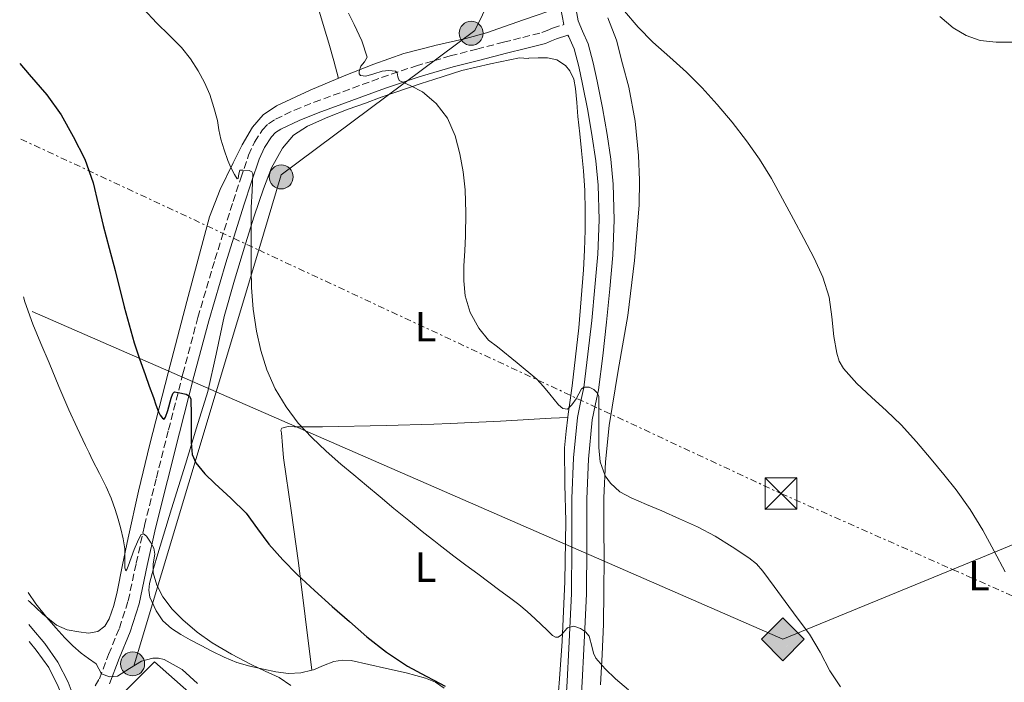
# Model space of a CAD drawing. Units: metres. Extents: x 610749 to 614193, y 4736261 to 4738629.
# Drawn here: x 610750 to 610984, y 4738276 to 4738433 of the extents above; entities that cross this region are included whole.
import ezdxf
from ezdxf.enums import TextEntityAlignment as Align

# ---------------------------------------------------------------- set-up
doc = ezdxf.new("R2010")
doc.units = ezdxf.units.M
doc.header["$MEASUREMENT"] = 0
doc.linetypes.add('DGN Style 3', pattern=[2.435890702152634, 1.739921930109024, -0.6959687720436097])
doc.linetypes.add('DGN Style 7', pattern=[3.4798438602180486, 1.565929737098122, -0.6959687720436097, 0.5219765790327072, -0.6959687720436097])
for name, color, linetype, lineweight in [('Camino', 7, 'DGN Style 3', 0), ('Construcción sin especificar', 1, 'Continuous', 0), ('Curva de nivel directora', 30, 'Continuous', 30), ('Curva de nivel intermedia', 30, 'Continuous', 0), ('Etiqueta de uso rústico', 92, 'Continuous', 0), ('Gasoducto', 7, 'Continuous', 13), ('Línea  de muro-pared o tapia', 1, 'Continuous', 13), ('Línea de bordillo', 7, 'Continuous', 13), ('Línea de cambio de uso (parcela vista)', 92, 'Continuous', 0), ('Línea de pavimento', 1, 'Continuous', 0), ('Línea eléctrica', 6, 'DGN Style 7', 0), ('Línea telefónica', 7, 'Continuous', 0), ('Margen derecho', 7, 'Continuous', 0), ('Nave industrial', 1, 'Continuous', 13), ('Poste tendido eléctrico', 7, 'Continuous', 0), ('Registro Gasoducto', 7, 'Continuous', 0), ('Torre eléctrica', 7, 'Continuous', 0)]:
    doc.layers.add(name, color=color, linetype=linetype, lineweight=lineweight)
doc.styles.add('Style-Arial', font='arial.ttf')

# ---------------------------------------------------------------- blocks, each defined once
blk = doc.blocks.new('5GASO')
at = {"layer": 'Construcción sin especificar', "linetype": 'Continuous', "lineweight": 0}
for color, points in [(253, [(0, -0.5090000823999756), (-0.509, -8.239997558519242e-08), (0, 0.5089999176000244), (0.0235, 0.2499999176000244), (0.0234, 0.25), (-0.03160000000000001, 0.2425), (-0.0786, 0.2215), (-0.1176, 0.1855), (-0.1481, 0.135), (-0.1681, 0.07150000000000001), (-0.1746, -0.004), (-0.1681, -0.078), (-0.1481, -0.142), (-0.1166, -0.1935), (-0.0756, -0.23), (-0.0266, -0.252), (0.0294, -0.2595), (0.0295, -0.2595000823999757)]), (253, [(0, -0.5090000823999756), (0.0295, -0.2595000823999757), (0.0294, -0.2595), (0.0784, -0.254), (0.1274, -0.237), (0.1704, -0.212), (0.2024, -0.183), (0.2024, 0.014), (0.0234, 0.014), (0.0234, -0.07100000000000002), (0.1269, -0.07100000000000002), (0.1269, -0.133), (0.1039, -0.15), (0.0779, -0.1635), (0.0509, -0.172), (0.02490000000000001, -0.1745), (-0.0011, -0.172), (-0.0241, -0.1645), (-0.0446, -0.152), (-0.0621, -0.1345), (-0.0786, -0.109), (-0.0901, -0.0775), (-0.09710000000000002, -0.041), (-0.09910000000000002, 0.001), (-0.09710000000000002, 0.0395), (-0.0911, 0.07300000000000001), (-0.0806, 0.1015), (-0.0656, 0.1245), (-0.04760000000000001, 0.142), (-0.0266, 0.155), (-0.0036, 0.1625), (0.0224, 0.165), (0.0549, 0.1595), (0.0829, 0.143), (0.1044, 0.1165), (0.1174, 0.08), (0.1929, 0.099), (0.1849, 0.134), (0.1729, 0.1645), (0.1574, 0.19), (0.1379, 0.2115), (0.1144, 0.2285), (0.08790000000000002, 0.2405), (0.0574, 0.2475000000000001), (0.0234, 0.25), (0.0235, 0.2499999176000244), (0, 0.5089999176000244), (0.509, -8.239997558519242e-08)]), (7, [(0.0295, -0.2595000823999757), (-0.0265, -0.2520000823999757), (-0.0755, -0.2300000823999756), (-0.1165, -0.1935000823999756), (-0.148, -0.1420000823999756), (-0.168, -0.07800008239997559), (-0.1745, -0.004000082399975585), (-0.168, 0.07149991760002442), (-0.148, 0.1349999176000244), (-0.1175, 0.1854999176000244), (-0.0785, 0.2214999176000244), (-0.0315, 0.2424999176000244), (0.0235, 0.2499999176000244), (0.0575, 0.2474999176000244), (0.08800000000000001, 0.2404999176000244), (0.1145, 0.2284999176000244), (0.138, 0.2114999176000244), (0.1575, 0.1899999176000245), (0.173, 0.1644999176000244), (0.185, 0.1339999176000244), (0.193, 0.09899991760002441), (0.1175, 0.07999991760002441), (0.1045, 0.1164999176000244), (0.083, 0.1429999176000244), (0.055, 0.1594999176000245), (0.0225, 0.1649999176000244), (-0.0035, 0.1624999176000244), (-0.0265, 0.1549999176000244), (-0.0475, 0.1419999176000244), (-0.0655, 0.1244999176000244), (-0.0805, 0.1014999176000244), (-0.091, 0.07299991760002442), (-0.097, 0.03949991760002441), (-0.099, 0.0009999176000244148), (-0.097, -0.04100008239997559), (-0.09000000000000001, -0.07750008239997559), (-0.0785, -0.1090000823999756), (-0.062, -0.1345000823999756), (-0.0445, -0.1520000823999756), (-0.024, -0.1645000823999756), (-0.001, -0.1720000823999756), (0.025, -0.1745000823999756), (0.05100000000000001, -0.1720000823999756), (0.078, -0.1635000823999756), (0.104, -0.1500000823999756), (0.127, -0.1330000823999756), (0.127, -0.07100008239997559), (0.0235, -0.07100008239997559), (0.0235, 0.01399991760002442), (0.2025, 0.01399991760002442), (0.2025, -0.1830000823999756), (0.1705, -0.2120000823999756), (0.1275, -0.2370000823999756), (0.0785, -0.2540000823999757)])]:
    blk.add_hatch(color=color, dxfattribs=at).paths.add_polyline_path(points)
at = {"layer": 'Construcción sin especificar', "color": 7, "linetype": 'Continuous', "lineweight": 0, "flags": 128}
blk.add_lwpolyline([(0, -0.5090000823999756), (0.509, -8.239997558519242e-08), (0, 0.5089999176000244), (-0.509, -8.239997558519242e-08), (0, -0.5090000823999756)], close=True, dxfattribs=at)
blk = doc.blocks.new('5TME')
at = {"layer": 'Nave industrial', "color": 7, "linetype": 'Continuous', "lineweight": 0}
for p, q in [((-0.375, 0.375), (0.375, -0.375)), ((0.3723, 0.3776), (-0.3716, -0.3784))]:
    blk.add_line(p, q, dxfattribs=at)
at = {"layer": 'Nave industrial', "color": 7, "linetype": 'Continuous', "lineweight": 0, "flags": 128}
blk.add_lwpolyline([(-0.375, -0.375), (0.375, -0.375), (0.375, 0.375), (-0.375, 0.375), (-0.3716, -0.3784)], dxfattribs=at)
blk = doc.blocks.new('5PELE')
at = {"layer": 'Nave industrial', "linetype": 'Continuous', "lineweight": 0}
h = blk.add_hatch(color=9, dxfattribs=at)
edge = h.paths.add_edge_path()
edge.add_arc((-2.000000476837158e-05, 0), 0.2850000000000001, 0, 360)
at = {"layer": 'Nave industrial', "color": 252, "linetype": 'Continuous', "lineweight": 0}
blk.add_circle((-2.000000476837158e-05, 0), 0.2850000000000001, dxfattribs=at)

msp = doc.modelspace()

# ---------------------------------------------------------------- linework, layer by layer
at = {"layer": 'Camino', "color": 7, "linetype": 'DGN Style 3', "lineweight": 0}
msp.add_polyline3d([(610768.3399999987, 4738274.869999999, 461.1300000000047), (610769.3700000013, 4738276.51, 460.550000000003), (610771.5399999995, 4738282.310000001, 458.8899999999995), (610774.100000001, 4738288.58, 457.8699999999955), (610776.1900000009, 4738295.010000001, 456.949999999997), (610778.1099999986, 4738303.970000002, 455.8600000000006), (610780.0599999977, 4738312.900000001, 454.7400000000052), (610782.8999999987, 4738324.26, 453.0099999999948), (610785.7699999987, 4738335.619999999, 451.2700000000041), (610789.1900000006, 4738348.95, 449.6100000000007), (610792.7100000011, 4738362.28, 448.199999999997), (610796.7899999982, 4738376.080000001, 447.1199999999955), (610801.1000000021, 4738389.830000001, 445.9700000000012), (610802.89, 4738395.37, 445.3099999999976), (610804.780000001, 4738400.869999999, 444.6300000000049), (610806.1700000013, 4738403.960000002, 444.279999999999), (610808.0599999978, 4738406.840000001, 443.9299999999932), (610809.4600000015, 4738408.290000002, 443.5399999999936), (610811.129999999, 4738409.380000004, 443.1699999999983), (610815.6599999998, 4738411.53, 442.7200000000012), (610820.2999999999, 4738413.400000001, 442.2799999999988), (610836.3299999983, 4738419.270000001, 440.5000000000001), (610844.4100000008, 4738422, 439.6600000000037), (610848.699999998, 4738423.25, 439.320000000007), (610852.6000000006, 4738424.390000002, 439.0099999999947), (610858.9400000017, 4738426.03, 438.6499999999942), (610865.2800000006, 4738427.65, 438.3099999999976), (610869.829999997, 4738428.800000002, 438.0599999999977), (610874.3799999979, 4738429.960000002, 437.8099999999978), (610875.6599999988, 4738430.449999999, 437.8000000000029), (610876.9200000014, 4738430.980000001, 437.7799999999989), (610879.5700000002, 4738431.850000001, 437.6199999999953)], dxfattribs=at)
at = {"layer": 'Curva de nivel directora', "color": 30, "linetype": 'Continuous', "lineweight": 30, "elevation": 450, "flags": 128}
msp.add_lwpolyline([(610750.4500000004, 4738422.619999999), (610752.7300000003, 4738420.030000002), (610756.899999999, 4738415.200000001), (610760.2899999998, 4738410.410000001), (610763.1699999986, 4738405.25), (610765.8699999988, 4738399.869999999), (610767.9199999984, 4738394.26), (610769.0899999996, 4738389.199999999), (610770.2599999986, 4738384.150000002), (610771.6899999991, 4738378.79), (610773.1199999996, 4738373.440000001), (610775.2699999999, 4738364.830000001), (610777.5900000001, 4738356.260000002), (610778.8599999996, 4738352.480000001), (610780.2299999997, 4738348.74), (610781.1999999998, 4738346.02), (610782.1799999989, 4738343.300000002), (610782.7800000003, 4738341.609999999), (610783.3799999993, 4738339.92), (610783.8199999996, 4738339.11), (610784.3400000003, 4738338.4), (610784.7499999994, 4738338.200000001), (610785.0699999989, 4738338.61), (610785.5999999987, 4738340.190000001), (610786.360000001, 4738343.189999999), (610786.7599999988, 4738344.27), (610787.1999999991, 4738344.660000001), (610788.0799999997, 4738344.54), (610789.9799999996, 4738344.07), (610790.7399999996, 4738343.61), (610791.0899999985, 4738342.930000001), (610791.1500000008, 4738339.230000001), (610791.1100000007, 4738335.539999999), (610791.1199999996, 4738332.66), (610791.4100000003, 4738329.780000002), (610792.2399999994, 4738327.77), (610794.3499999995, 4738325.230000001), (610796.7700000001, 4738322.880000001), (610800.5599999988, 4738319.390000002), (610804.2099999988, 4738315.830000001), (610806.8999999999, 4738312.160000001), (610809.6000000001, 4738308.5), (610812.8599999989, 4738304.800000001), (610816.3100000002, 4738301.28), (610820.4400000006, 4738297.490000002), (610824.6099999994, 4738293.730000002), (610828.6900000008, 4738290.100000001), (610832.7999999991, 4738286.51), (610837.4900000007, 4738282.86), (610842.4500000007, 4738279.57), (610846.8899999995, 4738277.140000001), (610848.7000000001, 4738276.210000001), (610851.4099999992, 4738274.82)], dxfattribs=at)
at = {"layer": 'Curva de nivel intermedia', "color": 30, "linetype": 'Continuous', "lineweight": 0, "flags": 128}
for points, elevation in [([(610779.7900000017, 4738435.670000001), (610783.0000000015, 4738432.210000001), (610785.9299999995, 4738429.32), (610788.8399999997, 4738426.399999999), (610790.9600000009, 4738423.75), (610792.8000000004, 4738420.880000001), (610794.3099999992, 4738418.130000001), (610795.5400000007, 4738415.270000001), (610796.5500000011, 4738412.189999999), (610797.3600000002, 4738409.060000001), (610797.7300000013, 4738406.84), (610798.1500000014, 4738404.640000001), (610798.9500000017, 4738402.069999999), (610799.8800000015, 4738399.539999999), (610800.2999999995, 4738398.49), (610800.7599999999, 4738397.46), (610801.3900000004, 4738396.289999999), (610802.0499999997, 4738395.220000001), (610802.2599999999, 4738395.29), (610802.4699999999, 4738396.430000001), (610802.7200000002, 4738397.25), (610803.3799999995, 4738397.300000002), (610804.9100000006, 4738397.17), (610805.5099999997, 4738396.890000001), (610805.76, 4738396.419999998), (610805.5900000002, 4738392.399999999), (610805.38, 4738388.390000001), (610805.370000001, 4738383.269999999), (610805.38, 4738378.159999999), (610805.4200000003, 4738373.800000001), (610805.4900000019, 4738369.439999999), (610805.8899999997, 4738364.25), (610806.6600000008, 4738359.09), (610807.6700000011, 4738354.46), (610809.1200000017, 4738349.92), (610811.110000001, 4738345.349999999), (610813.6700000004, 4738341.070000002), (610816.5200000004, 4738337.249999999), (610819.75, 4738333.779999999), (610823.180000001, 4738330.600000001), (610826.6900000003, 4738327.519999999), (610829.7200000011, 4738324.98), (610832.7499999999, 4738322.430000001), (610835.9800000018, 4738319.710000002), (610839.2200000007, 4738316.989999999), (610842.7800000013, 4738314.079999999), (610846.370000001, 4738311.199999998), (610848.7000000001, 4738309.350000001), (610849.8900000014, 4738308.399999999), (610853.4600000011, 4738305.65), (610856.3300000011, 4738303.539999999), (610859.200000001, 4738301.439999999), (610861.8200000006, 4738299.480000001), (610864.4300000013, 4738297.519999999), (610866.670000001, 4738295.869999999), (610868.9000000017, 4738294.21), (610870.8799999999, 4738292.519999999), (610872.7800000019, 4738290.75), (610874.2100000002, 4738289.430000001), (610875.6299999995, 4738288.100000001), (610876.9200000014, 4738286.820000002), (610877.600000001, 4738286.380000001), (610878.2200000001, 4738286.380000001), (610878.9900000013, 4738287.009999999), (610879.7300000011, 4738287.810000001)], 445), ([(610828.5000000007, 4738434.52), (610829.8600000021, 4738431.869999998), (610831.6600000013, 4738427.98), (610832.8799999994, 4738424.07), (610832.3099999995, 4738422.999999999), (610831.410000001, 4738421.989999999), (610830.9999999997, 4738420.739999999), (610830.9800000018, 4738420.13), (610831.3000000014, 4738419.73), (610832.570000001, 4738419.56), (610834.5200000001, 4738420.189999999), (610836.5000000005, 4738420.789999999), (610838.0800000008, 4738420.930000001), (610839.650000002, 4738420.8), (610840.0200000008, 4738420.42), (610840.1500000005, 4738419.4), (610840.4700000002, 4738418.539999999), (610843.2500000007, 4738417.269999999), (610846.0500000014, 4738415.869999999), (610848.7000000001, 4738413.58), (610849.2900000003, 4738413.07), (610851.9400000012, 4738409.66), (610853.7699999994, 4738405.470000001), (610854.9200000007, 4738401.119999999), (610855.6900000017, 4738396.890000001), (610856.1499999999, 4738392.640000001), (610856.3100000009, 4738387.17), (610856.2599999994, 4738381.7), (610856.0500000016, 4738378.119999999), (610855.8100000002, 4738374.539999999), (610855.8300000003, 4738371), (610856.1600000011, 4738367.46), (610857.3300000001, 4738363.480000001), (610859.4400000002, 4738359.76), (610861.6799999998, 4738356.960000001), (610863.8500000001, 4738355.380000001), (610868.5300000006, 4738351.509999999), (610873.2000000001, 4738347.649999999), (610874.7900000013, 4738345.949999998), (610876.2300000008, 4738344.109999998), (610877.2600000012, 4738342.859999999), (610878.2900000017, 4738341.599999999), (610879.3300000011, 4738340.710000001), (610880.4199999997, 4738340.539999999), (610881.5000000015, 4738341.609999999), (610882.4700000014, 4738342.96), (610883.1300000009, 4738344.199999998), (610883.8100000003, 4738345.390000001), (610884.4100000015, 4738345.760000001), (610885.6000000007, 4738345.73), (610886.6900000015, 4738345.180000001), (610887.4699999993, 4738344.459999999), (610887.8600000005, 4738343.579999999), (610887.8800000006, 4738340.760000001), (610887.8899999995, 4738337.939999999), (610887.8899999995, 4738334.699999998), (610887.8899999995, 4738331.470000001), (610888.1900000012, 4738328.06), (610889.4100000017, 4738324.740000002), (610890.6200000009, 4738322.99), (610892.8899999997, 4738320.95), (610895.5400000005, 4738319.49), (610899.1700000005, 4738317.939999999), (610902.8000000004, 4738316.399999999), (610907.0600000008, 4738314.529999998)], 440), ([(610893.9600000003, 4738435.039999999), (610897.1900000002, 4738431.220000001), (610900.7100000005, 4738427.680000001), (610904.7300000016, 4738424.140000001), (610908.7200000014, 4738420.579999999), (610912.4299999997, 4738416.810000001), (610915.9900000002, 4738412.9), (610919.5500000009, 4738408.66), (610922.9300000004, 4738404.269999999), (610926.0500000007, 4738399.91), (610928.8499999992, 4738395.34), (610931.450000001, 4738390.509999999), (610934.0500000005, 4738385.679999999), (610936.5300000015, 4738381.060000001), (610939.0100000004, 4738376.430000001), (610941.0399999999, 4738371.880000001), (610942.5300000008, 4738367.100000001), (610943.1800000012, 4738362.48), (610943.6500000006, 4738357.819999999), (610944.3400000012, 4738353.839999998), (610944.9400000003, 4738351.920000001), (610945.9400000017, 4738350.159999999), (610949.1500000014, 4738346.599999999), (610952.5900000012, 4738343.38), (610956.1600000008, 4738340.15), (610959.6299999999, 4738336.829999999), (610963.2500000009, 4738332.800000001), (610966.7500000012, 4738328.659999999), (610969.7400000019, 4738325.069999999)], 435.0000000000001), ([(610751.3400000001, 4738367.180000001), (610751.7000000001, 4738366.009999999), (610753.5500000007, 4738360.74), (610755.4999999999, 4738356.119999998), (610757.4600000001, 4738351.509999999), (610759.7700000012, 4738345.949999998), (610762.1100000015, 4738340.4), (610764.0700000017, 4738336.130000001), (610766.1000000013, 4738331.890000001), (610766.9200000016, 4738330.159999999), (610767.7500000009, 4738328.429999999), (610769.3600000001, 4738325.269999999), (610770.9800000006, 4738322.11), (610772.1400000007, 4738319.439999999), (610773.1399999998, 4738316.689999999), (610773.8400000016, 4738314.430000001), (610774.4500000018, 4738312.15), (610774.9700000006, 4738309.779999998), (610775.3900000006, 4738307.409999999), (610775.4300000009, 4738304.269999999), (610775.4199999997, 4738302.880000001), (610775.6500000021, 4738302.13), (610775.9000000004, 4738302.51), (610776.1600000019, 4738303.249999999), (610776.9000000015, 4738305.23), (610777.6500000004, 4738307.199999999), (610778.3900000004, 4738309.01), (610779.1900000004, 4738310.710000001), (610779.85, 4738310.920000001), (610780.5100000014, 4738310.390000001), (610781.5300000008, 4738309.000000001), (610782.2700000005, 4738307.55), (610782.5000000007, 4738306.090000001), (610782.1299999997, 4738303.859999999), (610782.1000000007, 4738301.699999998), (610783.0100000004, 4738298.770000001), (610784.4200000007, 4738295.970000001), (610786.6300000013, 4738293.06), (610789.1500000004, 4738290.5), (610792.53, 4738287.61), (610796.1300000009, 4738285.06), (610800.730000001, 4738282.390000001), (610805.4100000013, 4738279.91), (610808.7199999995, 4738278.380000001), (610812.0300000019, 4738276.82), (610814.77, 4738274.95)], 455), ([(610969.7400000019, 4738325.069999999), (610972.660000001, 4738321.42), (610975.9900000015, 4738316.720000001), (610978.990000001, 4738311.789999999), (610981.670000001, 4738306.859999999), (610984.350000001, 4738301.939999999)], 435.0000000000001), ([(610907.0600000008, 4738314.529999998), (610911.3099999997, 4738312.619999999), (610915.5000000007, 4738310.399999999), (610919.5399999997, 4738307.869999999), (610923.4800000003, 4738305.270000001), (610925.2800000019, 4738303.789999999), (610926.8300000009, 4738302.060000001), (610929.4800000017, 4738298.48), (610932.1100000005, 4738294.900000001), (610934.9800000003, 4738291.000000001), (610937.8400000014, 4738287.100000001), (610940.3800000005, 4738282.84), (610942.7200000008, 4738278.449999998), (610945.230000001, 4738274.59)], 440), ([(610752.4700000011, 4738297.029999999), (610754.2800000015, 4738294.310000001), (610756.880000001, 4738291.09), (610759, 4738288.619999998), (610761.2000000017, 4738286.230000001), (610763.0999999995, 4738284.390000002), (610765.0700000008, 4738282.63), (610766.8099999998, 4738281.329999999), (610768.5800000001, 4738280.079999999), (610769.2000000014, 4738278.899999999), (610769.8699999999, 4738277.699999999), (610771.7600000007, 4738276.99), (610773.7000000009, 4738277.189999999), (610776.5100000005, 4738278.939999999), (610779.3800000005, 4738280.739999999), (610782.0400000003, 4738281.4), (610783.4200000016, 4738281.45), (610784.7000000002, 4738281.140000002), (610788.9699999995, 4738278.73), (610792.6399999995, 4738275.429999998)], 460.0000000000001), ([(610879.7300000011, 4738287.810000001), (610880.4800000021, 4738288.609999999), (610881.9599999996, 4738289.019999998), (610883.5700000012, 4738288.509999999), (610884.7100000011, 4738287.699999999), (610885.6200000008, 4738286.62), (610886.3400000005, 4738283.980000001), (610886.5900000009, 4738282.640000002), (610887.1500000019, 4738281.460000001), (610889.3500000013, 4738278.88), (610891.8100000002, 4738276.529999998), (610894.9300000004, 4738273.949999998)], 445)]:
    msp.add_lwpolyline(points, dxfattribs=dict(at, elevation=elevation))
at = {"layer": 'Gasoducto', "color": 7, "linetype": 'Continuous', "lineweight": 13}
msp.add_polyline3d([(610753.3900000004, 4738363.699999999, 454.820000000007), (610797.0495379176, 4738344.636936156, 451.3794000000053), (610931.5499999998, 4738285.91, 440.7799999999989), (610971.8489328878, 4738302.492107867, 437.6059999999998), (611066.7699999993, 4738341.550000001, 430.1300000000047), (611143.8500979958, 4738370.35814108, 429.7749999999942), (611204.519409446, 4738393.032866837, 429.4955999999948), (611303.4300000003, 4738429.999999999, 429.0399999999936), (611289.5300000019, 4738469.67, 429.0899999999965), (611319.3999999984, 4738484.100000001, 428.929999999993)], dxfattribs=at)
at = {"layer": 'Línea  de muro-pared o tapia', "color": 1, "linetype": 'Continuous', "lineweight": 13}
msp.add_polyline3d([(610766.9800000006, 4738265.189999999, 462.179999999993), (610782.4699999997, 4738280.560000001, 461.5399999999936), (610824.5199999996, 4738243.380000001, 461.5299999999989), (610827.3300000001, 4738227.460000001, 460.2599999999948)], dxfattribs=at)
at = {"layer": 'Línea de bordillo', "color": 7, "linetype": 'Continuous', "lineweight": 13}
for points in [[(610752.5899999995, 4738289.390000002, 462.0099999999947), (610753.3500000017, 4738288.58, 462.0099999999947), (610756.4200000007, 4738284.880000001, 461.9900000000052), (610759.5299999998, 4738280.510000001, 461.9400000000023), (610761.9599999995, 4738275.760000002, 461.8899999999994), (610763.3999999989, 4738271.91, 461.8800000000048)], [(610766.9699999985, 4738263.680000001, 461.8800000000048), (610764.5399999989, 4738263.760000001, 461.8800000000048), (610763.5599999976, 4738264.240000002, 461.8800000000048), (610763.03, 4738264.640000002, 461.8800000000048), (610761.8999999991, 4738268.36, 461.8699999999953), (610760.9899999973, 4738271.050000002, 461.8800000000048), (610759.609999998, 4738274.730000001, 461.8899999999994), (610757.3399999993, 4738279.180000001, 461.9400000000023), (610754.3900000011, 4738283.32, 461.9900000000052), (610752.6599999989, 4738285.41, 462.0000000000001)]]:
    msp.add_polyline3d(points, dxfattribs=at)
at = {"layer": 'Línea de cambio de uso (parcela vista)', "color": 92, "linetype": 'Continuous', "lineweight": 0, "extrusion": (0.1033884510683618, 0.03569572963954046, 0.9940003234763991), "elevation": 232732.8354503745, "flags": 128}
msp.add_lwpolyline([(4279624.91557648, -2111004.286088493), (4279624.91557648, -2111004.473513411)], dxfattribs=at)
at = {"layer": 'Línea de cambio de uso (parcela vista)', "color": 92, "linetype": 'Continuous', "lineweight": 0, "extrusion": (0.1425910419574791, 0.05123705669620147, 0.9884546316218011), "elevation": 330318.0053280271, "flags": 128}
msp.add_lwpolyline([(4252707.349318297, -2151990.728215077), (4252707.349318298, -2151991.054910807)], dxfattribs=at)
at = {"layer": 'Línea de cambio de uso (parcela vista)', "color": 92, "linetype": 'Continuous', "lineweight": 0, "extrusion": (0.0641159524057488, 0.004136544235759449, 0.9979338824034835), "elevation": 59206.32650333377, "flags": 128}
msp.add_lwpolyline([(4689177.717657489, -912762.3663807099), (4689177.717657488, -912762.3694935867)], dxfattribs=at)
at = {"layer": 'Línea de cambio de uso (parcela vista)', "color": 92, "linetype": 'Continuous', "lineweight": 0, "extrusion": (-0.01659046363461544, 0.127193350605612, 0.9917391834943836), "elevation": 592993.1598278468, "flags": 128}
msp.add_lwpolyline([(-1218535.147976637, -4581257.020735976), (-1218535.147976637, -4581257.023074779)], dxfattribs=at)
at = {"layer": 'Línea de cambio de uso (parcela vista)', "color": 92, "linetype": 'Continuous', "lineweight": 0}
for points in [[(610775.0700000003, 4738476.390000001, 444.7299999999959), (610787.7400000002, 4738476.380000001, 442.6999999999971), (610800.4000000004, 4738476.08, 440.679999999993), (610805.4400000004, 4738475.810000001, 440.2599999999948), (610810.4900000002, 4738475.350000001, 439.8500000000058), (610812.8700000001, 4738474.92, 439.5299999999989), (610815.2000000002, 4738474.130000001, 439.2200000000012), (610816.54, 4738473.359999999, 439.0800000000018), (610817.4900000002, 4738472.15, 438.9799999999959), (610818.04, 4738470.189999999, 438.8999999999942), (610818.1699999999, 4738468.210000001, 438.8699999999953), (610818.1500000004, 4738464.59, 438.8699999999953), (610818.1699999999, 4738460.980000001, 438.9499999999971), (610818.4800000006, 4738454.460000001, 439.2400000000052), (610819.0700000003, 4738447.960000001, 439.6399999999995), (610819.5800000001, 4738444.680000001, 439.9100000000035), (610820.1900000004, 4738441.41, 440.1699999999983), (610820.8499999996, 4738438.08, 440.3300000000018), (610821.6299999999, 4738434.77, 440.4900000000052), (610822.7300000006, 4738431.109999999, 440.8399999999965), (610823.8399999999, 4738427.439999999, 441.0099999999948), (610824.9600000001, 4738423.25, 440.8399999999965), (610826.0700000003, 4738419.060000001, 440.6699999999983)], [(610878.7999999998, 4738435.980000001, 437.1399999999995), (610870.0099999999, 4738432.949999999, 437.3099999999977), (610861.2100000001, 4738429.92, 437.4799999999959), (610856.3600000005, 4738428.52, 437.6399999999995), (610848.9500000002, 4738426.890000001, 438.1000000000058), (610848.7000000002, 4738426.82, 438.1199999999953), (610841.6100000005, 4738424.980000001, 438.7299999999959), (610834.4900000002, 4738422.41, 439.4700000000012), (610827.4699999997, 4738419.640000001, 440.4400000000023), (610819.3499999996, 4738416.26, 441.7599999999948), (610811.3899999997, 4738412.529999999, 443.0899999999965), (610808.2100000001, 4738410.390000001, 443.6699999999983), (610805.6600000003, 4738407.460000001, 444.2100000000065), (610803.2100000001, 4738403.32, 444.6100000000006), (610801.0800000001, 4738399.039999999, 444.8999999999942), (610797.9900000002, 4738392.720000001, 445.570000000007), (610795.4699999997, 4738386.199999999, 446.2100000000065), (610792.7699999996, 4738376.15, 446.929999999993), (610790.1399999997, 4738366.100000001, 447.6199999999953), (610785.7199999997, 4738349.180000001, 449.0500000000029), (610781.3499999996, 4738332.26, 451.1399999999995), (610778.6799999997, 4738321.109999999, 452.9499999999971), (610776.1699999999, 4738309.960000001, 454.7700000000041), (610774.8600000005, 4738303.57, 455.8500000000058), (610773.6100000005, 4738297.17, 456.8699999999953), (610772.8099999996, 4738293.949999999, 457.1600000000035), (610771.7199999997, 4738290.76, 457.3500000000058), (610770.6500000004, 4738288.99, 457.5), (610768.9800000006, 4738287.75, 457.6699999999983), (610766.7400000002, 4738287.350000001, 458.1600000000035), (610764.4900000002, 4738287.67, 458.6900000000023), (610761.75, 4738288.17, 459.0200000000041), (610759.1500000004, 4738289.279999999, 459.25), (610755.8600000005, 4738291.949999999, 459.5299999999989), (610752.8700000001, 4738294.77, 459.7299999999959), (610752.5, 4738295.140000001, 459.7400000000052)], [(610888.2999999998, 4738275.08, 446.2799999999989), (610888.6900000004, 4738282.310000001, 445.0200000000041), (610888.9800000006, 4738289.539999999, 443.7299999999959), (610889.1100000005, 4738297.310000001, 442.8399999999965), (610889.1500000004, 4738305.109999999, 442.1300000000047), (610889.1100000005, 4738312.279999999, 441.679999999993), (610889.0700000003, 4738319.460000001, 441.2100000000065), (610889.4299999997, 4738328.08, 440.2400000000052), (610890.2999999998, 4738336.66, 439.3000000000029), (610892.4900000002, 4738349.699999999, 438.3699999999953), (610894.7800000003, 4738362.76, 437.7200000000012), (610896.3499999996, 4738375.859999999, 437.3500000000058), (610897.4199999999, 4738389, 436.929999999993), (610897.5599999996, 4738394.869999999, 436.6300000000047), (610897.29, 4738400.76, 436.3300000000018), (610896.4900000002, 4738408.930000001, 435.9799999999959), (610894.9699999997, 4738416.980000001, 435.6100000000006), (610893.5199999996, 4738422.560000001, 435.2899999999936), (610892.0800000001, 4738428.15, 434.9700000000012), (610890.04, 4738433.470000001, 434.820000000007)], [(610968.8300000001, 4738433.779999999, 431.1000000000058), (610972.0099999999, 4738431.07, 431), (610975.0499999998, 4738429.230000001, 430.929999999993), (610978.4000000004, 4738428.100000001, 430.8699999999953), (610982.1399999997, 4738427.630000001, 430.8099999999977), (610985.8799999999, 4738427.67, 430.7400000000052)], [(610836.2660999997, 4738414.580800001, 440.8994999999995), (610845.7100000001, 4738417.84, 439.8000000000029), (610848.7000000002, 4738418.789999999, 439.5299999999989), (610855.4000000004, 4738420.92, 438.9199999999983), (610862.1900000004, 4738422.529999999, 438.7799999999989), (610869.04, 4738423.970000001, 438.7899999999936), (610870.0700000003, 4738423.9, 438.8800000000047), (610871.0899999999, 4738423.82, 438.9700000000012), (610871.2400000002, 4738423.84, 438.9700000000012), (610873.4900000002, 4738423.980000001, 438.679999999993), (610875.7199999997, 4738423.91, 438.2899999999936), (610877.9400000004, 4738423.480000001, 438.0899999999965), (610879.9800000006, 4738422.16, 437.9900000000052), (610881.0199999996, 4738420.890000001, 437.9900000000052), (610881.9500000002, 4738418.850000001, 438), (610882.3499999996, 4738416.680000001, 438.0099999999948), (610882.6299999999, 4738413.34, 438.0299999999989), (610882.9199999999, 4738410, 438.0500000000029), (610883.3700000001, 4738405.930000001, 437.8800000000047), (610883.7999999998, 4738401.859999999, 437.6900000000023), (610884.25, 4738397.15, 437.6499999999942), (610884.5700000003, 4738392.439999999, 437.6399999999995), (610884.6799999997, 4738387.730000001, 437.6000000000058), (610884.6200000001, 4738383.029999999, 437.6399999999995), (610884.5, 4738378.32, 437.8300000000018), (610884.2699999996, 4738373.619999999, 438.0500000000029), (610883.1299999999, 4738359.83, 438.5899999999965), (610881.5899999999, 4738346.08, 439.1699999999983), (610881.1200000001, 4738342.720000001, 439.3999999999942), (610880.6299999999, 4738339.359999999, 439.6499999999942), (610880.5368999997, 4738338.629799999, 439.6937999999937)], [(610819.7496999997, 4738278.5623, 453.1587), (610817.2000000002, 4738277.939999999, 453.6600000000035), (610814.2199999997, 4738277.76, 454.179999999993), (610811.2599999999, 4738278.189999999, 454.3099999999977), (610808.3099999996, 4738278.800000001, 454.4400000000023), (610805.0999999996, 4738279.52, 454.7400000000052), (610801.9400000004, 4738280.439999999, 455.0099999999948), (610798.9600000001, 4738281.67, 455.1900000000023), (610796.0599999996, 4738283.08, 455.3500000000058), (610793.4800000006, 4738284.4, 455.4700000000012), (610790.9199999999, 4738285.76, 455.5899999999965), (610788.6900000004, 4738287.050000001, 455.6699999999983), (610786.5, 4738288.449999999, 455.7299999999959), (610784.4500000002, 4738290.27, 455.7700000000041), (610782.8099999996, 4738292.640000001, 455.7200000000012), (610781.3700000001, 4738295.92, 455.5200000000041), (610781.0899999999, 4738297.560000001, 455.3800000000047), (610781.2599999999, 4738299.189999999, 455.2400000000052), (610782.2199999997, 4738302.710000001, 454.8899999999995), (610783.2400000002, 4738306.210000001, 454.4700000000012), (610786.5, 4738316.880000001, 452.2299999999959), (610789.7699999996, 4738327.52, 449.9900000000052), (610792.4400000004, 4738336.08, 448.9400000000023), (610795.0999999996, 4738344.710000001, 448.1499999999942), (610797.0700000003, 4738353.630000001, 447.5800000000018), (610798.9400000004, 4738362.550000001, 447), (610801.4199999999, 4738371.189999999, 446.1699999999983), (610804.0300000003, 4738379.810000001, 445.3500000000058), (610806.1100000005, 4738386.34, 445.0399999999936), (610808.2800000003, 4738392.850000001, 444.6900000000023), (610810.2199999997, 4738397.800000001, 444.1600000000035), (610812.7800000003, 4738402.529999999, 443.6199999999953), (610815.4199999999, 4738405.58, 443.2899999999936), (610818.7800000003, 4738407.75, 442.9499999999971), (610823.5599999996, 4738409.859999999, 442.5), (610828.4000000004, 4738411.75, 441.9600000000065), (610832.4800000006, 4738413.220000001, 441.4100000000035), (610836.2660999997, 4738414.580800001, 440.8994999999995)], [(610819.7496999997, 4738278.5623, 453.1597000000039), (610818.1900000004, 4738291.300000001, 451.3600000000006), (610816.6299999999, 4738304.039999999, 449.5599999999977), (610814.8899999997, 4738316.51, 448.0099999999948), (610813.0700000003, 4738328.980000001, 446.570000000007), (610812.7800000003, 4738331.949999999, 446.1199999999953), (610812.5899999999, 4738334.92, 445.5599999999977), (610812.4600000001, 4738335.57, 445.25), (610812.6699999999, 4738336.07, 444.9799999999959), (610814.1500000004, 4738336.42, 444.8500000000058), (610815.6600000003, 4738336.369999999, 444.7299999999959), (610818.9800000006, 4738336.359999999, 444.3800000000047), (610822.2999999998, 4738336.369999999, 444.0399999999936), (610837.4299999997, 4738336.65, 442.6399999999995), (610848.7000000002, 4738337, 441.7599999999948), (610852.5700000003, 4738337.119999999, 441.4600000000065), (610864.5800000001, 4738337.710000001, 440.6900000000023), (610876.5899999999, 4738338.390000001, 439.9400000000023), (610878.5599999996, 4738338.51, 439.820000000007), (610880.5368999997, 4738338.629799999, 439.7002000000066)], [(610880.5368999997, 4738338.629799999, 439.6937999999937), (610880.1200000001, 4738335.359999999, 439.8899999999995), (610879.7699999996, 4738331.350000001, 440.1300000000047), (610879.8300000001, 4738322.630000001, 440.6900000000023), (610880.0599999996, 4738313.92, 441.4799999999959), (610879.8200000003, 4738299.67, 443.2299999999959), (610879.2199999997, 4738285.460000001, 445.1300000000047), (610878.5499999998, 4738276.5, 446.3300000000018), (610877.7999999998, 4738267.539999999, 447.5399999999936)], [(610851.2100000001, 4738274.289999999, 449.3000000000029), (610849.0999999996, 4738275.720000001, 449.4700000000012), (610848.7000000002, 4738275.890000001, 449.5099999999948), (610846.7800000003, 4738276.720000001, 449.7200000000012), (610842.1600000003, 4738277.92, 450.2100000000065), (610837.5300000003, 4738279, 450.7400000000052), (610833.3399999999, 4738279.949999999, 451.3000000000029), (610829.1399999997, 4738280.850000001, 451.9400000000023), (610827.0700000003, 4738280.99, 452.4199999999983), (610825, 4738280.680000001, 452.8999999999942), (610822.5700000003, 4738279.699999999, 453.0099999999948), (610820.1500000004, 4738278.66, 453.0800000000018), (610819.7496999997, 4738278.5623, 453.1587)]]:
    msp.add_polyline3d(points, dxfattribs=at)
at = {"layer": 'Línea de pavimento', "color": 1, "linetype": 'Continuous', "lineweight": 0}
for points in [[(610879.5700000003, 4738431.850000001, 437.2700000000041), (610878.7999999998, 4738435.980000001, 437.1399999999995)], [(610882.2999999998, 4738436.58, 437.1399999999995), (610883.0099999999, 4738432.77, 437.2700000000041), (610884.0099999999, 4738430.310000001, 437.320000000007), (610885.3600000005, 4738427.279999999, 437.3699999999953), (610886.5499999998, 4738422.74, 437.4900000000052), (610887.5199999996, 4738418.390000001, 437.6100000000006), (610888.7400000002, 4738412.08, 437.7200000000012), (610889.8399999999, 4738405.75, 437.8300000000018), (610890.7000000002, 4738399.890000001, 438.0099999999948), (610891.29, 4738393.930000001, 438.1999999999971), (610891.5499999998, 4738385.51, 438.3000000000029), (610891.1900000004, 4738377.140000001, 438.4400000000023), (610890.5099999999, 4738369.15, 438.75), (610889.7199999997, 4738361.230000001, 439.0800000000018), (610888.8300000001, 4738353.220000001, 439.3600000000006), (610887.8099999996, 4738345.109999999, 439.6499999999942), (610887.0199999996, 4738341.41, 439.8399999999965), (610886.3099999996, 4738338.039999999, 440.070000000007), (610885.4000000004, 4738328.710000001, 440.7200000000012), (610885, 4738319.26, 441.4600000000065), (610885.0599999996, 4738308.039999999, 442.5099999999948), (610884.9699999997, 4738296.680000001, 443.8500000000058), (610884.6799999997, 4738290.07, 444.7400000000052), (610884.3399999999, 4738283.529999999, 445.6699999999983), (610883.9100000003, 4738275.779999999, 446.820000000007), (610883.4699999997, 4738268.17, 447.9700000000012)], [(610880.5599999996, 4738429.350000001, 437.3099999999977), (610880.7400000002, 4738428.92, 437.320000000007), (610882, 4738426.100000001, 437.3699999999953), (610883.0999999996, 4738421.9, 437.4900000000052), (610884.04, 4738417.67, 437.6100000000006), (610885.2400000002, 4738411.439999999, 437.7200000000012), (610886.3300000001, 4738405.189999999, 437.8300000000018), (610887.1699999999, 4738399.460000001, 438.0099999999948), (610887.7400000002, 4738393.699999999, 438.1999999999971), (610887.9900000002, 4738385.529999999, 438.3000000000029), (610887.6399999997, 4738377.359999999, 438.4400000000023), (610886.9699999997, 4738369.480000001, 438.75), (610886.1900000004, 4738361.600000001, 439.0800000000018), (610885.2999999998, 4738353.640000001, 439.3600000000006), (610884.2999999998, 4738345.699999999, 439.6499999999942), (610883.54, 4738342.140000001, 439.8399999999965), (610882.79, 4738338.58, 440.070000000007), (610881.8499999996, 4738328.960000001, 440.7200000000012), (610881.4500000002, 4738319.33, 441.4600000000065), (610881.5, 4738308.050000001, 442.5099999999948), (610881.4199999999, 4738296.77, 443.8500000000058), (610881.1200000001, 4738290.24, 444.7400000000052), (610880.79, 4738283.720000001, 445.6699999999983), (610880.3600000005, 4738275.980000001, 446.820000000007), (610879.9100000003, 4738268.24, 447.9700000000012)]]:
    msp.add_polyline3d(points, dxfattribs=at)
at = {"layer": 'Línea eléctrica', "color": 6, "linetype": 'DGN Style 7', "lineweight": 0}
msp.add_polyline3d([(610750.7399999994, 4738404.660000001, 452.2899999999936), (610807.1626668437, 4738378.339640805, 447.8917999999976), (610931.1099999995, 4738320.520000001, 438.2299999999959), (610971.8489328878, 4738302.492107867, 437.3880999999965), (611296.47, 4738158.840000001, 430.679999999993), (611324.5315573096, 4738143.900556421, 430.6891000000033), (611511.4099999995, 4738044.41, 430.75), (611553.1800000004, 4738023.23, 430.6100000000006)], dxfattribs=at)
at = {"layer": 'Línea telefónica', "color": 7, "linetype": 'Continuous', "lineweight": 0}
msp.add_polyline3d([(610777.6000000017, 4738279.819999999, 459.9400000000023), (610797.0495379176, 4738344.636936156, 450.9980000000069), (610807.1626668437, 4738378.339640805, 446.3484999999928), (610812.5100000007, 4738396.160000001, 443.8899999999995), (610858.4300000003, 4738430.439999999, 437.5200000000041), (610884.1499999983, 4738483.100000001, 434.9199999999983), (610936.579999999, 4738577.470000001, 434.6999999999971)], dxfattribs=at)
at = {"layer": 'Margen derecho', "color": 7, "linetype": 'Continuous', "lineweight": 0}
msp.add_polyline3d([(610771.7899999976, 4738275.320000002, 460.550000000003), (610774.0399999984, 4738281.330000001, 458.8899999999995), (610776.629999999, 4738287.660000001, 457.8699999999955), (610778.7800000014, 4738294.32, 456.949999999997), (610780.7300000006, 4738303.400000001, 455.8600000000006), (610782.6700000007, 4738312.290000001, 454.7400000000052), (610785.5000000005, 4738323.600000001, 453.0099999999948), (610788.3700000005, 4738334.960000002, 451.2700000000041), (610791.7800000012, 4738348.270000001, 449.6100000000007), (610795.2999999993, 4738361.550000002, 448.199999999997), (610799.3500000017, 4738375.300000001, 447.1199999999955), (610803.659999999, 4738389.010000001, 445.9700000000012), (610805.4400000004, 4738394.520000001, 445.3099999999976), (610807.2799999999, 4738399.880000001, 444.6300000000049), (610808.5300000017, 4738402.67, 444.279999999999), (610810.1700000024, 4738405.16, 443.9299999999932), (610811.1799999981, 4738406.210000001, 443.5399999999936), (610812.440000001, 4738407.029999999, 443.1699999999983), (610816.739999997, 4738409.070000002, 442.7200000000012), (610821.2600000009, 4738410.890000002, 442.2799999999988), (610837.219999998, 4738416.730000002, 440.5000000000001), (610845.2100000011, 4738419.440000001, 439.6600000000037), (610848.699999998, 4738420.460000004, 439.3800000000048), (610853.3200000002, 4738421.800000002, 439.0099999999947), (610859.61, 4738423.430000001, 438.6499999999942), (610865.9400000002, 4738425.050000001, 438.3099999999976), (610870.4899999986, 4738426.2, 438.0599999999977), (610875.1999999982, 4738427.390000002, 437.8099999999978), (610876.6599999999, 4738427.960000002, 437.8000000000029), (610877.859999998, 4738428.460000002, 437.7799999999989), (610880.5599999982, 4738429.350000001, 437.6100000000005)], dxfattribs=at)

# ---------------------------------------------------------------- block references
at = {"layer": 'Poste tendido eléctrico', "color": 7, "linetype": 'Continuous', "lineweight": 0, "xscale": 10, "yscale": 10, "zscale": 10}
for p in [(610857.5899999999, 4738429.78, 437.570000000007), (610812.5100000007, 4738395.680000001, 443.8999999999942), (610777.2500000009, 4738280.080000001, 459.8099999999977)]:
    msp.add_blockref('5PELE', p, dxfattribs=at)
at = {"layer": 'Registro Gasoducto', "color": 7, "linetype": 'Continuous', "lineweight": 0, "xscale": 10, "yscale": 10, "zscale": 10}
msp.add_blockref('5GASO', (610931.5499999998, 4738285.91, 440.7799999999989), dxfattribs=at)
at = {"layer": 'Torre eléctrica', "color": 7, "linetype": 'Continuous', "lineweight": 0, "xscale": 10, "yscale": 10, "zscale": 10}
msp.add_blockref('5TME', (610931.1099999995, 4738320.520000001, 438.2299999999959), dxfattribs=at)

# ---------------------------------------------------------------- texts
at = {"layer": 'Etiqueta de uso rústico', "color": 92, "linetype": 'Continuous', "lineweight": 0, "style": 'Style-Arial'}
for p in [(610846.7514203781, 4738360.130010001, 441.1199999999953), (610846.7514203781, 4738303.040010002, 446.2400000000052), (610978.1014203808, 4738301.010010001, 435.7299999999959)]:
    msp.add_text('L', height=7.000000000000002, dxfattribs=at).set_placement(p, align=Align.MIDDLE_CENTER)

doc.saveas('drawing.dxf')
